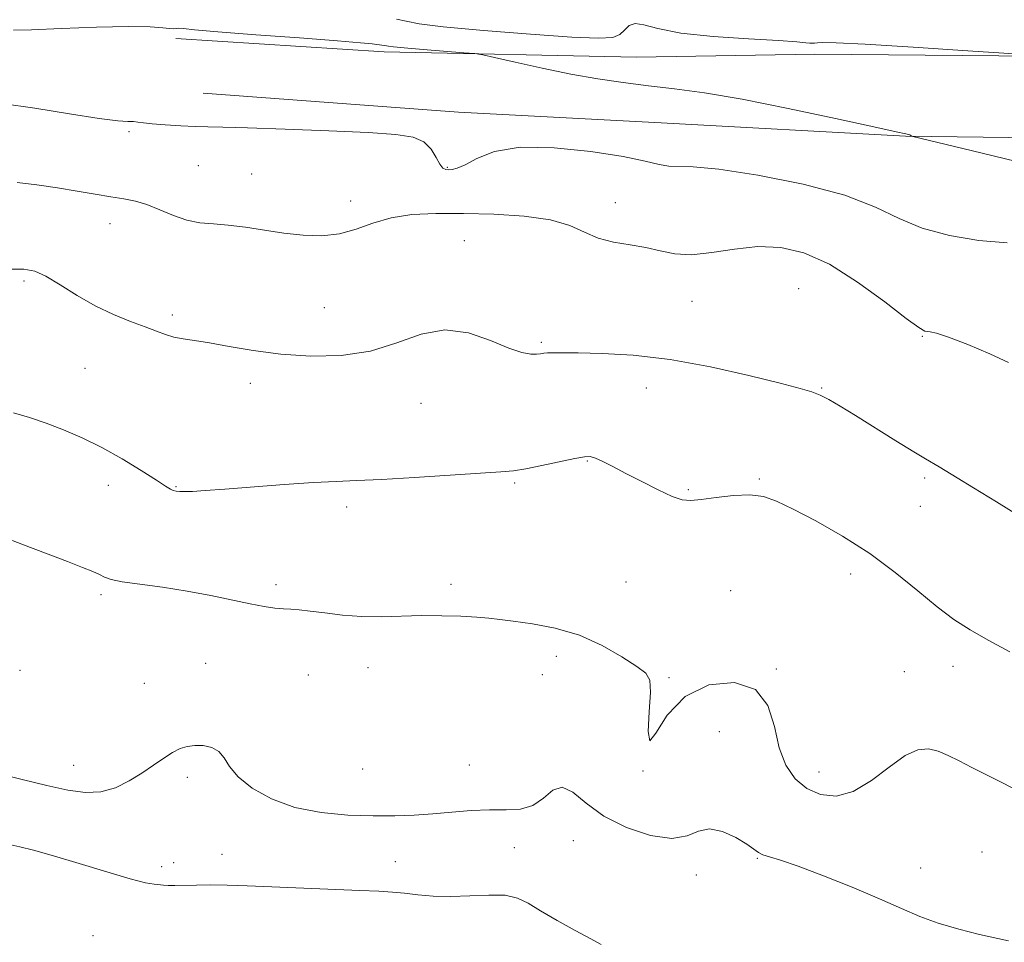
# Model space of a CAD drawing. Extents: x 2087300 to 2090200, y 317300 to 320200.
# Drawn here: x 2089627 to 2089837, y 317562 to 317759 of the extents above; entities that cross this region are included whole.
import ezdxf

# ---------------------------------------------------------------- set-up
doc = ezdxf.new("R2010")
doc.units = 0
doc.header["$MEASUREMENT"] = 0
for name, color, linetype, lineweight in [('DTM HARD BREAKLINE', 7, 'Continuous', 0), ('DTM SPOT ELEVATION', 2, 'Continuous', 13), ('INDEX CONTOUR', 41, 'Continuous', 13), ('INTERMEDIATE CONTOUR', 44, 'Continuous', 0)]:
    doc.layers.add(name, color=color, linetype=linetype, lineweight=lineweight)

msp = doc.modelspace()

# ---------------------------------------------------------------- linework, layer by layer
at = {"layer": 'DTM HARD BREAKLINE'}
for points in [[(2089660.6, 317755.4, 1260.52), (2089705.08, 317752.53, 1260.46), (2089758.93, 317751.44, 1259.23), (2089796.98, 317752.08, 1258.64), (2089852, 317751.57, 1257.94), (2089901.17, 317748.71, 1256.77), (2089933.95, 317746.42, 1256.65), (2089967.91, 317742.37, 1257.82), (2090000, 317740.634, 1258.361)], [(2090000, 317725.754, 1259.728), (2089976.12, 317727.75, 1259.35), (2089942.17, 317730.04, 1258.29), (2089907.05, 317731.16, 1258.47), (2089854.95, 317734.02, 1258.64), (2089816.32, 317734.55, 1260.05), (2089764.22, 317737.4, 1260.98), (2089720.91, 317739.68, 1261.45), (2089666.47, 317743.7, 1261.22)]]:
    msp.add_polyline3d(points, dxfattribs=at)
at = {"layer": 'DTM SPOT ELEVATION'}
for p in [(2089650.64, 317735.48, 1262.2), (2089665.44, 317728.26, 1262.9), (2089718.56, 317727.87, 1261.9), (2089676.8, 317726.44, 1263.1), (2089697.95, 317720.67, 1263.4), (2089754.39, 317720.37, 1263.3), (2089646.59, 317715.86, 1264.7), (2089722.2, 317712.21, 1265.3), (2089628.18, 317703.65, 1266.3), (2089793.57, 317701.96, 1265.2), (2089770.79, 317699.29, 1264.9), (2089692.32, 317697.92, 1265.1), (2089659.87, 317696.35, 1265.7), (2089819.92, 317691.84, 1264.1), (2089738.62, 317690.5, 1265.8), (2089641.21, 317684.97, 1266.9), (2089676.52, 317681.76, 1266.5), (2089761.03, 317680.79, 1266.7), (2089798.43, 317680.76, 1265.9), (2089712.93, 317677.52, 1266.8), (2089748.44, 317665.19, 1268.1), (2089820.45, 317661.57, 1266.3), (2089646.17, 317659.98, 1268.6), (2089660.65, 317659.75, 1267.9), (2089732.93, 317660.49, 1268.2), (2089785.15, 317661.33, 1267.8), (2089769.96, 317659.09, 1267.8), (2089697.05, 317655.39, 1268.4), (2089819.48, 317655.49, 1266.8), (2089804.64, 317641.09, 1268.6), (2089682.02, 317638.79, 1269.7), (2089719.31, 317638.9, 1269.6), (2089756.65, 317639.33, 1269.3), (2089644.67, 317636.64, 1270.3), (2089779.01, 317637.51, 1269.6), (2089666.97, 317622.02, 1270.8), (2089741.79, 317623.49, 1270.4), (2089627.38, 317620.51, 1271.8), (2089688.92, 317619.52, 1270.8), (2089701.61, 317621.08, 1270.7), (2089738.81, 317619.57, 1270.7), (2089788.8, 317620.82, 1269.9), (2089816.09, 317620.2, 1269.1), (2089826.48, 317621.33, 1268.6), (2089653.92, 317617.71, 1270.8), (2089765.88, 317618.96, 1269.9), (2089776.57, 317607.39, 1270.9), (2089638.83, 317600.23, 1271.2), (2089700.48, 317599.46, 1270.4), (2089723.23, 317600.33, 1270.4), (2089760.29, 317599, 1270), (2089797.85, 317598.82, 1269.3), (2089663.08, 317597.66, 1272.5), (2089745.48, 317584.17, 1272.9), (2089732.87, 317582.67, 1273.5), (2089832.69, 317581.72, 1271.2), (2089670.43, 317581.21, 1273.5), (2089707.47, 317579.69, 1273.5), (2089784.73, 317580.39, 1272.1), (2089657.62, 317578.56, 1273.7), (2089660.16, 317579.43, 1273.6), (2089819.58, 317578.29, 1271.5), (2089771.71, 317576.82, 1272.7), (2089642.9, 317563.85, 1274.9)]:
    msp.add_point(p, dxfattribs=at)
at = {"layer": 'INDEX CONTOUR'}
for points in [[(2089839.708, 317729.176, 1260), (2089830.652, 317731.4, 1260), (2089819.375, 317734.127, 1260), (2089817.875, 317734.501, 1260), (2089817.602, 317734.602, 1260), (2089817.483, 317734.691, 1260), (2089817.287, 317734.805, 1260), (2089816.998, 317734.919, 1260), (2089816.382, 317735.066, 1260), (2089814.353, 317735.5, 1260), (2089809.607, 317736.531, 1260), (2089801.413, 317738.326, 1260), (2089791.319, 317740.478, 1260), (2089781.442, 317742.438, 1260), (2089773.424, 317743.793, 1260), (2089767.006, 317744.669, 1260), (2089761.452, 317745.327, 1260), (2089756.113, 317745.997, 1260), (2089750.674, 317746.795, 1260), (2089744.908, 317747.805, 1260), (2089738.781, 317749.05, 1260), (2089733.043, 317750.317, 1260), (2089728.64, 317751.329, 1260), (2089726.116, 317751.896, 1260), (2089724.411, 317752.165, 1260), (2089722.063, 317752.366, 1260), (2089713.393, 317753.046, 1260), (2089709.368, 317753.384, 1260), (2089707.043, 317753.612, 1260), (2089706.027, 317753.751, 1260), (2089705.572, 317753.843, 1260), (2089705.063, 317753.924, 1260), (2089702.481, 317754.263, 1260), (2089700.048, 317754.505, 1260), (2089695.085, 317754.91, 1260), (2089686.996, 317755.51, 1260), (2089677.659, 317756.192, 1260), (2089669.569, 317756.813, 1260), (2089664.609, 317757.255, 1260), (2089662.228, 317757.51, 1260), (2089661.261, 317757.598, 1260), (2089660.694, 317757.556, 1260), (2089660.117, 317757.483, 1260), (2089659.267, 317757.497, 1260), (2089657.809, 317757.668, 1260), (2089655.119, 317757.876, 1260), (2089650.498, 317757.958, 1260), (2089643.682, 317757.803, 1260), (2089636.152, 317757.517, 1260), (2089629.818, 317757.261, 1260), (2089625.947, 317757.165, 1260)], [(2089841.497, 317594.126, 1270), (2089837.173, 317596.396, 1270), (2089830.461, 317599.784, 1270), (2089827.811, 317601.155, 1270), (2089825.475, 317602.32, 1270), (2089823.34, 317603.22, 1270), (2089821.267, 317603.742, 1270), (2089819.002, 317603.567, 1270), (2089816.261, 317602.322, 1270), (2089812.865, 317599.865, 1270), (2089809.054, 317596.97, 1270), (2089805.171, 317594.641, 1270), (2089801.512, 317593.666, 1270), (2089798.189, 317593.976, 1270), (2089795.264, 317595.285, 1270), (2089792.796, 317597.369, 1270), (2089790.826, 317600.246, 1270), (2089789.385, 317603.995, 1270), (2089788.348, 317608.512, 1270), (2089786.957, 317612.976, 1270), (2089784.3, 317616.38, 1270), (2089779.816, 317617.896, 1270), (2089774.393, 317617.4, 1270), (2089769.277, 317614.948, 1270), (2089765.474, 317610.929, 1270), (2089763.035, 317607.08, 1270), (2089761.767, 317605.473, 1270), (2089761.441, 317607.478, 1270), (2089761.636, 317611.649, 1270), (2089761.89, 317615.835, 1270), (2089761.762, 317618.417, 1270), (2089760.904, 317619.893, 1270), (2089758.99, 317621.292, 1270), (2089755.808, 317623.371, 1270), (2089751.603, 317625.807, 1270), (2089746.731, 317628.009, 1270), (2089741.587, 317629.523, 1270), (2089736.698, 317630.438, 1270), (2089732.632, 317630.983, 1270), (2089729.726, 317631.357, 1270), (2089727.398, 317631.632, 1270), (2089724.838, 317631.85, 1270), (2089721.435, 317632.039, 1270), (2089717.368, 317632.165, 1270), (2089713.02, 317632.179, 1270), (2089704.461, 317631.953, 1270), (2089700.278, 317631.998, 1270), (2089696.181, 317632.303, 1270), (2089692.419, 317632.749, 1270), (2089689.285, 317633.161, 1270), (2089686.964, 317633.406, 1270), (2089685.187, 317633.534, 1270), (2089683.57, 317633.639, 1270), (2089681.755, 317633.81, 1270), (2089679.475, 317634.132, 1270), (2089676.484, 317634.686, 1270), (2089668.045, 317636.483, 1270), (2089662.994, 317637.434, 1270), (2089657.775, 317638.233, 1270), (2089652.952, 317638.885, 1270), (2089649.158, 317639.431, 1270), (2089646.805, 317639.916, 1270), (2089645.421, 317640.397, 1270), (2089644.317, 317640.932, 1270), (2089642.863, 317641.593, 1270), (2089640.687, 317642.488, 1270), (2089637.475, 317643.734, 1270), (2089628.129, 317647.273, 1270), (2089623.332, 317649.142, 1270)]]:
    msp.add_polyline3d(points, dxfattribs=at)
at = {"layer": 'INTERMEDIATE CONTOUR'}
for points in [[(2089844.998, 317751.763, 1258), (2089829.651, 317752.778, 1258), (2089817.956, 317753.532, 1258), (2089807.743, 317754.154, 1258), (2089801.54, 317754.468, 1258), (2089798.643, 317754.536, 1258), (2089797.534, 317754.484, 1258), (2089796.926, 317754.42, 1258), (2089796.438, 317754.386, 1258), (2089795.918, 317754.407, 1258), (2089795.086, 317754.505, 1258), (2089793.156, 317754.686, 1258), (2089789.216, 317754.952, 1258), (2089782.803, 317755.317, 1258), (2089775.255, 317755.835, 1258), (2089768.363, 317756.571, 1258), (2089763.514, 317757.513, 1258), (2089760.478, 317758.334, 1258), (2089758.625, 317758.632, 1258), (2089757.377, 317758.146, 1258), (2089756.385, 317757.191, 1258), (2089755.353, 317756.226, 1258), (2089753.84, 317755.63, 1258), (2089750.829, 317755.46, 1258), (2089745.158, 317755.699, 1258), (2089736.299, 317756.294, 1258), (2089726.264, 317757.087, 1258), (2089717.697, 317757.89, 1258), (2089712.521, 317758.554, 1258), (2089709.76, 317759.091, 1258), (2089707.713, 317759.55, 1258)], [(2089838.038, 317711.777, 1262), (2089832.01, 317712.291, 1262), (2089825.717, 317713.308, 1262), (2089819.913, 317714.874, 1262), (2089814.995, 317716.98, 1262), (2089809.938, 317719.422, 1262), (2089803.365, 317721.943, 1262), (2089794.481, 317724.29, 1262), (2089784.815, 317726.223, 1262), (2089776.482, 317727.505, 1262), (2089771.046, 317728.014, 1262), (2089765.822, 317728.114, 1262), (2089763.745, 317728.49, 1262), (2089760.769, 317729.205, 1262), (2089756.064, 317730.179, 1262), (2089749.203, 317731.268, 1262), (2089741.352, 317732.082, 1262), (2089734.079, 317732.167, 1262), (2089728.612, 317731.254, 1262), (2089724.847, 317729.8, 1262), (2089722.335, 317728.448, 1262), (2089720.668, 317727.689, 1262), (2089719.577, 317727.421, 1262), (2089718.829, 317727.394, 1262), (2089718.213, 317727.441, 1262), (2089717.623, 317727.739, 1262), (2089716.974, 317728.548, 1262), (2089716.172, 317730.006, 1262), (2089715.073, 317731.755, 1262), (2089713.522, 317733.322, 1262), (2089711.253, 317734.341, 1262), (2089707.571, 317734.929, 1262), (2089701.669, 317735.321, 1262), (2089693.235, 317735.699, 1262), (2089683.92, 317736.054, 1262), (2089675.87, 317736.326, 1262), (2089670.638, 317736.477, 1262), (2089667.406, 317736.557, 1262), (2089664.766, 317736.637, 1262), (2089661.65, 317736.772, 1262), (2089658.363, 317736.956, 1262), (2089655.55, 317737.169, 1262), (2089653.677, 317737.385, 1262), (2089652.493, 317737.567, 1262), (2089651.566, 317737.67, 1262), (2089650.399, 317737.698, 1262), (2089648.226, 317737.841, 1262), (2089644.213, 317738.334, 1262), (2089637.923, 317739.31, 1262), (2089630.495, 317740.495, 1262), (2089623.468, 317741.512, 1262)], [(2089838.289, 317686.203, 1264), (2089834.362, 317688.09, 1264), (2089829.67, 317690.064, 1264), (2089825.53, 317691.649, 1264), (2089822.939, 317692.499, 1264), (2089821.625, 317692.787, 1264), (2089820.997, 317692.811, 1264), (2089820.434, 317692.921, 1264), (2089819.193, 317693.666, 1264), (2089816.508, 317695.648, 1264), (2089811.905, 317699.176, 1264), (2089806.096, 317703.403, 1264), (2089800.09, 317707.192, 1264), (2089794.669, 317709.642, 1264), (2089789.705, 317710.802, 1264), (2089784.841, 317710.957, 1264), (2089779.847, 317710.429, 1264), (2089774.988, 317709.683, 1264), (2089770.653, 317709.224, 1264), (2089767.092, 317709.413, 1264), (2089763.997, 317710.044, 1264), (2089760.919, 317710.774, 1264), (2089757.539, 317711.351, 1264), (2089754.048, 317711.936, 1264), (2089750.764, 317712.781, 1264), (2089747.829, 317714.042, 1264), (2089744.674, 317715.469, 1264), (2089740.546, 317716.71, 1264), (2089734.965, 317717.498, 1264), (2089728.503, 317717.896, 1264), (2089721.994, 317718.051, 1264), (2089716.127, 317718.056, 1264), (2089710.993, 317717.805, 1264), (2089706.534, 317717.139, 1264), (2089702.652, 317715.997, 1264), (2089699.087, 317714.707, 1264), (2089695.541, 317713.694, 1264), (2089691.773, 317713.284, 1264), (2089687.795, 317713.395, 1264), (2089683.673, 317713.848, 1264), (2089679.502, 317714.467, 1264), (2089675.472, 317715.093, 1264), (2089671.799, 317715.571, 1264), (2089668.623, 317715.822, 1264), (2089665.765, 317716.067, 1264), (2089662.978, 317716.6, 1264), (2089660.08, 317717.61, 1264), (2089657.176, 317718.85, 1264), (2089654.443, 317719.968, 1264), (2089651.974, 317720.703, 1264), (2089649.52, 317721.18, 1264), (2089646.75, 317721.613, 1264), (2089643.409, 317722.169, 1264), (2089639.562, 317722.824, 1264), (2089635.352, 317723.502, 1264), (2089630.959, 317724.128, 1264), (2089626.715, 317724.636, 1264)], [(2089841.564, 317652.867, 1266), (2089835.742, 317656.445, 1266), (2089830.838, 317659.435, 1266), (2089827.369, 317661.579, 1266), (2089823.526, 317663.979, 1266), (2089820.621, 317665.669, 1266), (2089818.09, 317667.181, 1266), (2089814.282, 317669.519, 1266), (2089805.641, 317674.88, 1266), (2089802.386, 317676.883, 1266), (2089799.972, 317678.302, 1266), (2089798.102, 317679.279, 1266), (2089796.362, 317679.982, 1266), (2089793.862, 317680.711, 1266), (2089789.596, 317681.796, 1266), (2089782.927, 317683.434, 1266), (2089774.695, 317685.278, 1266), (2089766.11, 317686.841, 1266), (2089758.236, 317687.762, 1266), (2089751.567, 317688.161, 1266), (2089746.449, 317688.275, 1266), (2089743.087, 317688.307, 1266), (2089741.093, 317688.298, 1266), (2089739.94, 317688.256, 1266), (2089739.149, 317688.188, 1266), (2089738.442, 317688.108, 1266), (2089737.59, 317688.033, 1266), (2089736.358, 317688.028, 1266), (2089734.476, 317688.343, 1266), (2089731.658, 317689.273, 1266), (2089727.745, 317690.91, 1266), (2089723.057, 317692.526, 1266), (2089718.035, 317693.185, 1266), (2089713.001, 317692.271, 1266), (2089707.801, 317690.442, 1266), (2089702.16, 317688.672, 1266), (2089695.922, 317687.735, 1266), (2089689.394, 317687.597, 1266), (2089682.999, 317688.021, 1266), (2089677.122, 317688.774, 1266), (2089671.984, 317689.64, 1266), (2089667.766, 317690.401, 1266), (2089664.566, 317690.908, 1266), (2089662.151, 317691.264, 1266), (2089660.204, 317691.637, 1266), (2089658.41, 317692.169, 1266), (2089656.457, 317692.897, 1266), (2089654.035, 317693.831, 1266), (2089650.927, 317694.995, 1266), (2089647.3, 317696.461, 1266), (2089643.413, 317698.312, 1266), (2089639.531, 317700.545, 1266), (2089635.928, 317702.803, 1266), (2089632.878, 317704.641, 1266), (2089630.488, 317705.722, 1266), (2089628.18, 317706.15, 1266), (2089625.204, 317706.138, 1266)], [(2089838.57, 317624.479, 1268), (2089833.97, 317626.966, 1268), (2089830.114, 317629.17, 1268), (2089826.679, 317631.387, 1268), (2089823.113, 317634.06, 1268), (2089818.956, 317637.488, 1268), (2089814.155, 317641.411, 1268), (2089808.753, 317645.425, 1268), (2089802.905, 317649.163, 1268), (2089797.205, 317652.4, 1268), (2089792.357, 317654.942, 1268), (2089788.814, 317656.654, 1268), (2089786.013, 317657.611, 1268), (2089783.142, 317657.949, 1268), (2089779.641, 317657.813, 1268), (2089775.947, 317657.415, 1268), (2089772.753, 317656.985, 1268), (2089770.508, 317656.743, 1268), (2089768.695, 317656.888, 1268), (2089766.553, 317657.611, 1268), (2089763.55, 317659.009, 1268), (2089760.055, 317660.79, 1268), (2089756.663, 317662.564, 1268), (2089753.864, 317664.011, 1268), (2089751.714, 317665.077, 1268), (2089750.164, 317665.777, 1268), (2089749.06, 317666.123, 1268), (2089747.83, 317666.113, 1268), (2089745.799, 317665.743, 1268), (2089738.749, 317664.23, 1268), (2089735.284, 317663.529, 1268), (2089732.692, 317663.115, 1268), (2089729.983, 317662.87, 1268), (2089711.571, 317661.677, 1268), (2089704.48, 317661.259, 1268), (2089699.179, 317661.016, 1268), (2089694.805, 317660.845, 1268), (2089689.977, 317660.594, 1268), (2089683.762, 317660.162, 1268), (2089671.048, 317659.173, 1268), (2089666.849, 317658.871, 1268), (2089664.193, 317658.719, 1268), (2089662.544, 317658.668, 1268), (2089661.432, 317658.682, 1268), (2089660.65, 317658.763, 1268), (2089660.059, 317658.919, 1268), (2089659.46, 317659.208, 1268), (2089658.422, 317659.852, 1268), (2089656.455, 317661.12, 1268), (2089653.245, 317663.159, 1268), (2089649.177, 317665.634, 1268), (2089644.808, 317668.095, 1268), (2089640.604, 317670.174, 1268), (2089636.647, 317671.87, 1268), (2089632.925, 317673.267, 1268), (2089629.405, 317674.452, 1268), (2089625.958, 317675.51, 1268)], [(2089838.311, 317562.734, 1272), (2089832.148, 317564.123, 1272), (2089827.705, 317565.215, 1272), (2089823.277, 317566.504, 1272), (2089819.36, 317567.96, 1272), (2089815.454, 317569.669, 1272), (2089810.807, 317571.74, 1272), (2089804.985, 317574.192, 1272), (2089798.804, 317576.666, 1272), (2089793.399, 317578.706, 1272), (2089789.632, 317579.984, 1272), (2089787.291, 317580.692, 1272), (2089785.897, 317581.145, 1272), (2089784.965, 317581.635, 1272), (2089783.999, 317582.334, 1272), (2089782.5, 317583.386, 1272), (2089780.142, 317584.807, 1272), (2089777.302, 317586.11, 1272), (2089774.533, 317586.674, 1272), (2089772.174, 317586.136, 1272), (2089769.717, 317585.15, 1272), (2089766.446, 317584.627, 1272), (2089761.912, 317585.27, 1272), (2089756.776, 317586.962, 1272), (2089751.969, 317589.385, 1272), (2089748.208, 317592.133, 1272), (2089745.364, 317594.466, 1272), (2089743.092, 317595.561, 1272), (2089741.067, 317594.909, 1272), (2089739.046, 317593.25, 1272), (2089736.806, 317591.636, 1272), (2089734.161, 317590.868, 1272), (2089731.079, 317590.73, 1272), (2089727.565, 317590.754, 1272), (2089723.659, 317590.573, 1272), (2089719.546, 317590.228, 1272), (2089715.446, 317589.863, 1272), (2089711.48, 317589.599, 1272), (2089707.37, 317589.463, 1272), (2089702.736, 317589.457, 1272), (2089697.353, 317589.622, 1272), (2089691.596, 317590.145, 1272), (2089685.992, 317591.251, 1272), (2089681.017, 317593.069, 1272), (2089676.928, 317595.349, 1272), (2089673.932, 317597.747, 1272), (2089672.095, 317599.955, 1272), (2089670.933, 317601.816, 1272), (2089669.821, 317603.212, 1272), (2089668.29, 317604.062, 1272), (2089666.474, 317604.448, 1272), (2089664.66, 317604.491, 1272), (2089663.057, 317604.281, 1272), (2089661.543, 317603.787, 1272), (2089659.92, 317602.951, 1272), (2089658.023, 317601.738, 1272), (2089655.834, 317600.24, 1272), (2089653.373, 317598.574, 1272), (2089650.663, 317596.889, 1272), (2089647.736, 317595.448, 1272), (2089644.63, 317594.546, 1272), (2089641.326, 317594.4, 1272), (2089637.582, 317594.914, 1272), (2089633.102, 317595.915, 1272), (2089627.807, 317597.211, 1272), (2089618.223, 317599.591, 1272)], [(2089751.383, 317561.977, 1274), (2089749.164, 317563.161, 1274), (2089745.834, 317564.965, 1274), (2089741.992, 317567.098, 1274), (2089738.454, 317569.15, 1274), (2089735.781, 317570.779, 1274), (2089733.503, 317571.894, 1274), (2089730.889, 317572.472, 1274), (2089727.417, 317572.543, 1274), (2089723.383, 317572.351, 1274), (2089719.286, 317572.199, 1274), (2089715.544, 317572.307, 1274), (2089712.244, 317572.601, 1274), (2089709.389, 317572.927, 1274), (2089706.848, 317573.165, 1274), (2089703.943, 317573.346, 1274), (2089699.858, 317573.536, 1274), (2089681.082, 317574.314, 1274), (2089675.816, 317574.519, 1274), (2089671.585, 317574.652, 1274), (2089668.062, 317574.703, 1274), (2089664.988, 317574.666, 1274), (2089660.374, 317574.547, 1274), (2089658.97, 317574.568, 1274), (2089657.967, 317574.638, 1274), (2089656.009, 317574.829, 1274), (2089654.148, 317575.174, 1274), (2089650.874, 317576.014, 1274), (2089645.861, 317577.491, 1274), (2089639.997, 317579.277, 1274), (2089634.474, 317580.927, 1274), (2089630.244, 317582.092, 1274), (2089627.299, 317582.815, 1274), (2089625.384, 317583.238, 1274)]]:
    msp.add_polyline3d(points, dxfattribs=at)

doc.saveas('drawing.dxf')
